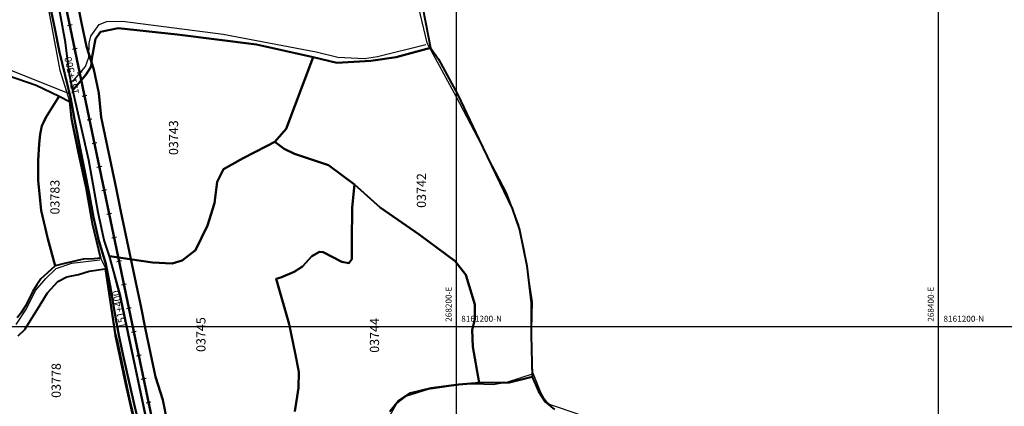
# Model space of a CAD drawing. Units: millimetres. Extents: x 229045 to 314040, y 8105558 to 8185122.
# Drawn here: x 268019 to 268427, y 8161167 to 8161327 of the extents above; entities that cross this region are included whole.
import ezdxf
from ezdxf.enums import TextEntityAlignment as Align

# ---------------------------------------------------------------- set-up
doc = ezdxf.new("R2010")
doc.units = ezdxf.units.MM
for name, color, linetype in [('ACEQUIA', 150, 'Continuous'), ('cgrid', 161, 'Continuous'), ('coordenada', 161, 'Continuous'), ('ESTACA', 5, 'Continuous'), ('PROGRESIVA', 5, 'Continuous'), ('U.C.', 1, 'Continuous')]:
    doc.layers.add(name, color=color, linetype=linetype)
for name, color, linetype, lineweight in [('CARRETERA EXISTENTE', 251, 'Continuous', 30), ('DERECHO DE VIA', 30, 'Continuous', 40), ('EJE DE LA CARRETERA', 18, 'Continuous', 50), ('LINDERO DEL PREDIO', 3, 'Continuous', 40)]:
    doc.layers.add(name, color=color, linetype=linetype, lineweight=lineweight)
doc.styles.add('ARIAL', font='ARIAL.TTF')
doc.styles.add('GAP_E-Arial', font='ARIAL.TTF')
doc.styles.get("Standard").update_dxf_attribs({"font": 'ARIAL.TTF'})

msp = doc.modelspace()

# ---------------------------------------------------------------- linework, layer by layer
at = {"layer": 'ACEQUIA', "linetype": 'Continuous'}
for points in [[(268182.942, 8161338.276), (268187.682, 8161317.816), (268199.732, 8161295.626), (268220.832, 8161255.566), (268225.782, 8161242.206), (268228.152, 8161231.656), (268231.382, 8161210.326), (268230.952, 8161193.096), (268231.602, 8161181.036), (268234.822, 8161172.846), (268236.332, 8161169.946), (268237.382, 8161168.706), (268238.642, 8161167.766), (268239.352, 8161167.466), (268250.322, 8161163.806)], [(268040.822, 8161301.556), (268046.212, 8161308.016), (268047.612, 8161311.816), (268047.752, 8161317.686), (268048.362, 8161320.506), (268051.812, 8161325.466), (268055.042, 8161326.676), (268061.502, 8161326.756), (268103.282, 8161321.376), (268141.832, 8161314.046), (268150.882, 8161311.896), (268161.842, 8161311.236), (268167.252, 8161312.106), (268187.282, 8161317.106)], [(268040.252, 8161296.336), (268021.182, 8161303.886), (268006.302, 8161309.926), (267995.262, 8161314.286), (267988.572, 8161316.636), (267980.882, 8161318.486), (267967.672, 8161318.646), (267958.972, 8161318.146), (267946.732, 8161319.896), (267937.602, 8161320.876), (267923.552, 8161318.816), (267913.922, 8161316.846), (267907.642, 8161314.776), (267900.072, 8161309.756), (267891.542, 8161304.446), (267885.552, 8161300.706)], [(268017.352, 8161200.846), (268021.442, 8161206.996), (268025.532, 8161215.056), (268029.782, 8161219.946), (268034.032, 8161224.056), (268040.492, 8161226.266), (268052.142, 8161227.686)], [(268231.862, 8161180.366), (268220.832, 8161176.726), (268215.212, 8161175.866), (268207.462, 8161176.156), (268203.612, 8161176.076), (268188.332, 8161173.926), (268179.002, 8161171.006), (268175.202, 8161167.896), (268170.242, 8161159.276), (268169.322, 8161156.456), (268168.012, 8161152.806), (268166.592, 8161151.746), (268157.762, 8161151.316), (268115.782, 8161148.516)]]:
    msp.add_lwpolyline(points, dxfattribs=at)
at = {"layer": 'CARRETERA EXISTENTE'}
for points, elevation in [([(268070.029, 8161147.627), (268064.708, 8161169.941), (268059.662, 8161193.582), (268058.778, 8161197.045), (268054.7, 8161223.9), (268052.584, 8161228.436), (268049.076, 8161242.941), (268045.476, 8161264.027), (268040.781, 8161285.454), (268039.736, 8161293.47), (268035.683, 8161306.291), (268031.126, 8161330.828)], 5593.479), ([(268035.093, 8161331.653), (268037.674, 8161317.523), (268039.292, 8161304.91), (268040.74, 8161298.147), (268047.401, 8161269.03), (268051.461, 8161246.645), (268053.785, 8161235.734), (268055.952, 8161229.121), (268060.191, 8161213.244), (268067.023, 8161180.812), (268074.828, 8161143.805)], 2451.678)]:
    msp.add_lwpolyline(points, dxfattribs=dict(at, elevation=elevation))
at = {"layer": 'cgrid'}
for p, q in [((268200, 8155428.169), (268200, 8162232.29)), ((268400, 8155428.169), (268400, 8162232.29)), ((266126.072, 8161200), (284117.359, 8161200))]:
    msp.add_line(p, q, dxfattribs=at)
at = {"layer": 'DERECHO DE VIA', "elevation": 2451.678}
for points in [[(268080.248, 8161159.839), (268078.206, 8161169.629), (268075.185, 8161179.214), (268073.143, 8161189.003), (268071.101, 8161198.792), (268069.059, 8161208.582), (268067.017, 8161218.371), (268064.975, 8161228.16), (268062.933, 8161237.95), (268060.891, 8161247.739), (268058.849, 8161257.528), (268056.807, 8161267.317), (268054.765, 8161277.107), (268052.723, 8161286.896), (268051.66, 8161296.89), (268049.618, 8161306.679), (268046.597, 8161316.264), (268044.555, 8161326.053), (268042.513, 8161335.842)], [(268042.513, 8161335.842), (268044.555, 8161326.053), (268046.597, 8161316.264), (268049.618, 8161306.679), (268051.66, 8161296.89), (268052.723, 8161286.896), (268054.765, 8161277.107), (268056.807, 8161267.317), (268058.849, 8161257.528), (268060.891, 8161247.739), (268062.933, 8161237.95), (268064.975, 8161228.16), (268067.017, 8161218.371), (268069.059, 8161208.582), (268071.101, 8161198.792), (268073.143, 8161189.003), (268075.185, 8161179.214), (268078.206, 8161169.629), (268080.248, 8161159.839)], [(268031.313, 8161333.506), (268033.453, 8161323.737), (268035.401, 8161313.928), (268037.777, 8161304.209), (268040.141, 8161294.487), (268041.941, 8161284.647), (268043.795, 8161274.818), (268045.779, 8161265.017), (268047.723, 8161255.207), (268049.515, 8161245.366), (268051.652, 8161235.596), (268054.558, 8161225.987), (268056.509, 8161216.179), (268058.224, 8161206.322), (268059.94, 8161196.464), (268062.085, 8161186.696), (268064.273, 8161176.938), (268066.509, 8161167.189), (268068.832, 8161157.458)], [(268068.832, 8161157.458), (268066.509, 8161167.189), (268064.273, 8161176.938), (268062.085, 8161186.696), (268059.94, 8161196.464), (268058.224, 8161206.322), (268056.509, 8161216.179), (268054.558, 8161225.987), (268051.652, 8161235.596), (268049.515, 8161245.366), (268047.723, 8161255.207), (268045.779, 8161265.017), (268043.795, 8161274.818), (268041.941, 8161284.647), (268040.141, 8161294.487), (268037.777, 8161304.209), (268035.401, 8161313.928), (268033.453, 8161323.737), (268031.313, 8161333.506)]]:
    msp.add_lwpolyline(points, dxfattribs=at)
at = {"layer": 'EJE DE LA CARRETERA', "elevation": 2451.678}
msp.add_lwpolyline([(268220.541, 8160850.75, 0.0869729), (268222.938, 8160894.877), (268220.137, 8160916.177, 0.2078614), (268211.469, 8160935.122), (268200.27, 8160945.712, -0.0297476), (268189.431, 8160956.5), (268098.426, 8161073.894, -0.110933), (268086.636, 8161099.832), (268027.073, 8161385.378, -0.1179681), (268028.16, 8161422.594), (268036.56, 8161459.465, 0.0652756), (268039.629, 8161490.189), (268030.637, 8161673.157, -0.1161534), (268039.083, 8161716.766), (268051.258, 8161743.514, 0.4032192)], format="xyb", dxfattribs=at)
at = {"layer": 'ESTACA'}
for p, q in [((268040.64, 8161325.236, 2451.678), (268038.682, 8161324.828, 2451.678)), ((268042.682, 8161315.447, 2451.678), (268040.724, 8161315.039, 2451.678)), ((268044.724, 8161305.658, 2451.678), (268042.766, 8161305.249, 2451.678)), ((268046.766, 8161295.869, 2451.678), (268044.808, 8161295.46, 2451.678)), ((268048.808, 8161286.079, 2451.678), (268046.85, 8161285.671, 2451.678)), ((268050.85, 8161276.29, 2451.678), (268048.892, 8161275.882, 2451.678)), ((268052.892, 8161266.501, 2451.678), (268050.934, 8161266.092, 2451.678)), ((268054.934, 8161256.711, 2451.678), (268052.976, 8161256.303, 2451.678)), ((268056.976, 8161246.922, 2451.678), (268055.018, 8161246.514, 2451.678)), ((268059.017, 8161237.133, 2451.678), (268057.06, 8161236.724, 2451.678)), ((268061.059, 8161227.343, 2451.678), (268059.102, 8161226.935, 2451.678)), ((268063.101, 8161217.554, 2451.678), (268061.144, 8161217.146, 2451.678)), ((268065.143, 8161207.765, 2451.678), (268063.186, 8161207.356, 2451.678)), ((268067.185, 8161197.976, 2451.678), (268065.228, 8161197.567, 2451.678)), ((268069.227, 8161188.186, 2451.678), (268067.27, 8161187.778, 2451.678)), ((268071.269, 8161178.397, 2451.678), (268069.312, 8161177.989, 2451.678)), ((268073.311, 8161168.608, 2451.678), (268071.354, 8161168.199, 2451.678))]:
    msp.add_line(p, q, dxfattribs=at)
at = {"layer": 'LINDERO DEL PREDIO', "flags": 128}
for points in [[(268185.044, 8161337.203), (268189.315, 8161315.647), (268175.058, 8161311.898), (268164.545, 8161310.319), (268150.362, 8161309.529), (268140.632, 8161311.898), (268117.066, 8161317.067), (268084.223, 8161321.286), (268059.783, 8161323.915), (268052.436, 8161322.336), (268050.333, 8161319.436), (268048.758, 8161311.258), (268048.528, 8161307.949), (268046.376, 8161304.56), (268040.909, 8161298.161), (268039.581, 8161304.519), (268037.874, 8161317.897), (268035.45, 8161331.514)], [(268009.987, 8161305.649), (268025.646, 8161300.19), (268035.219, 8161295.651), (268029.711, 8161286.743), (268028.845, 8161285.014), (268028.111, 8161283.344), (268027.427, 8161279.825), (268026.998, 8161275.876), (268026.594, 8161268.927), (268026.594, 8161260.709), (268027.74, 8161248.212), (268030.601, 8161236.394), (268033.644, 8161225.197), (268030.354, 8161222.268), (268027.707, 8161219.798), (268025.926, 8161217.329), (268024.137, 8161214.369), (268021.399, 8161208.711), (268019.371, 8161205.621), (268017.788, 8161203.632)], [(268073.727, 8161151.353), (268067.691, 8161179.107), (268060.583, 8161213.359), (268056.13, 8161229.176), (268073.958, 8161226.667), (268082.096, 8161226.137), (268086.293, 8161227.456), (268091.818, 8161231.676), (268096.806, 8161241.943), (268099.692, 8161251.171), (268100.748, 8161260.129), (268103.378, 8161265.408), (268111.525, 8161269.887), (268121.247, 8161274.886), (268124.652, 8161276.736), (268128.594, 8161273.836), (268132.807, 8161271.727), (268146.981, 8161266.988), (268157.693, 8161258.97), (268156.753, 8161249.392), (268156.596, 8161235.195), (268156.596, 8161227.946), (268155.334, 8161226.367), (268152.506, 8161226.837), (268144.796, 8161230.936), (268143.23, 8161231.096), (268140.072, 8161229.206), (268136.147, 8161224.947), (268132.708, 8161222.768), (268127.192, 8161220.398), (268125.312, 8161219.768), (268130.655, 8161200.982), (268133.178, 8161188.995), (268134.613, 8161181.177), (268134.465, 8161174.548), (268133.046, 8161164.77)], [(268133.046, 8161164.77), (268134.465, 8161174.548), (268134.613, 8161181.177), (268133.178, 8161188.995), (268130.655, 8161200.982), (268125.312, 8161219.768), (268127.192, 8161220.398), (268132.708, 8161222.768), (268136.147, 8161224.947), (268140.072, 8161229.206), (268143.23, 8161231.096), (268144.796, 8161230.936), (268152.506, 8161226.837), (268155.334, 8161226.367), (268156.596, 8161227.946), (268156.596, 8161235.195), (268156.753, 8161249.392), (268157.693, 8161258.97), (268168.387, 8161249.472), (268184.582, 8161238.274), (268199.531, 8161227.227), (268203.918, 8161221.438), (268207.695, 8161209.121), (268207.695, 8161202.972), (268206.582, 8161198.713), (268206.747, 8161191.615), (268209.427, 8161176.628), (268201.008, 8161175.968), (268189.365, 8161174.398), (268180.863, 8161172.349), (268175.998, 8161169.19), (268172.378, 8161164.77)], [(268018.175, 8161196.213), (268021.061, 8161198.783), (268023.222, 8161202.392), (268026.256, 8161207.211), (268030.42, 8161213.969), (268034.741, 8161218.778), (268038.427, 8161220.708), (268043.226, 8161221.678), (268047.703, 8161222.957), (268054.357, 8161223.977), (268058.489, 8161196.253), (268062.694, 8161176.078), (268069.274, 8161147.394), (268066.594, 8161147.104), (268062.191, 8161147.394), (268059.726, 8161147.484), (268053.805, 8161148.124), (268045.559, 8161149.323), (268040.587, 8161150.123), (268036.431, 8161149.644), (268032.589, 8161149.483), (268030.024, 8161150.443), (268010.086, 8161156.302)], [(268172.378, 8161164.77), (268175.998, 8161169.19), (268180.863, 8161172.349), (268189.365, 8161174.398), (268201.008, 8161175.968), (268209.427, 8161176.628), (268222.001, 8161176.788), (268231.443, 8161179.147), (268234.114, 8161172.999), (268236.794, 8161168.74), (268240.736, 8161165.61)]]:
    msp.add_lwpolyline(points, dxfattribs=at)
for points in [[(268040.909, 8161298.161), (268046.376, 8161304.56), (268048.528, 8161307.949), (268048.758, 8161311.258), (268050.333, 8161319.436), (268052.436, 8161322.336), (268059.783, 8161323.915), (268084.223, 8161321.286), (268117.066, 8161317.067), (268140.632, 8161311.898), (268129.344, 8161282.134), (268124.652, 8161276.736), (268121.247, 8161274.886), (268111.525, 8161269.887), (268103.378, 8161265.408), (268100.748, 8161260.129), (268099.692, 8161251.171), (268096.806, 8161241.943), (268091.818, 8161231.676), (268086.293, 8161227.456), (268082.096, 8161226.137), (268073.958, 8161226.667), (268056.13, 8161229.176), (268053.879, 8161235.845), (268051.463, 8161247.422), (268047.588, 8161269.067)], [(268189.315, 8161315.647), (268192.613, 8161311.058), (268200.636, 8161296.232), (268209.286, 8161277.776), (268223.122, 8161249.002), (268226.116, 8161240.164), (268229.265, 8161225.177), (268230.997, 8161209.871), (268230.997, 8161196.623), (268231.443, 8161179.147), (268222.001, 8161176.788), (268209.427, 8161176.628), (268206.747, 8161191.615), (268206.582, 8161198.713), (268207.695, 8161202.972), (268207.695, 8161209.121), (268203.918, 8161221.438), (268199.531, 8161227.227), (268184.582, 8161238.274), (268168.387, 8161249.472), (268157.693, 8161258.97), (268146.981, 8161266.988), (268132.807, 8161271.727), (268128.594, 8161273.836), (268124.652, 8161276.736), (268129.344, 8161282.134), (268140.632, 8161311.898), (268150.362, 8161309.529), (268164.545, 8161310.319), (268175.058, 8161311.898)], [(268052.42, 8161228.396), (268049.831, 8161228.156), (268045.246, 8161227.936), (268042.236, 8161227.256), (268037.495, 8161226.147), (268033.644, 8161225.197), (268030.601, 8161236.394), (268027.74, 8161248.212), (268026.594, 8161260.709), (268026.594, 8161268.927), (268026.998, 8161275.876), (268027.427, 8161279.825), (268028.111, 8161283.344), (268028.845, 8161285.014), (268029.711, 8161286.743), (268035.219, 8161295.651), (268039.498, 8161293.472), (268040.208, 8161286.463), (268043.127, 8161272.117), (268046.359, 8161257.69), (268048.907, 8161242.843)]]:
    msp.add_lwpolyline(points, close=True, dxfattribs=at)

# ---------------------------------------------------------------- texts
at = {"layer": 'coordenada'}
for s, p in [('268200-E', (268198, 8161202)), ('268400-E', (268398, 8161202))]:
    msp.add_text(s, height=2.5, rotation=90, dxfattribs=at).set_placement(p)
for p in [(268202, 8161202), (268402, 8161202)]:
    msp.add_text('8161200-N', height=2.5, dxfattribs=at).set_placement(p)
at = {"layer": 'PROGRESIVA', "style": 'GAP_E-Arial'}
for s, p in [('151+500', (268043.556, 8161296.703, 2451.678)), ('151+400', (268063.267, 8161199.692, 2451.678))]:
    msp.add_text(s, height=3, rotation=101.7826, dxfattribs=at).set_placement(p)
at = {"layer": 'U.C.', "style": 'ARIAL'}
for s, p in [('03743', (268085.779, 8161278.422)), ('03742', (268188.585, 8161256.486)), ('03783', (268036.575, 8161253.749)), ('03745', (268097.12, 8161196.684)), ('03744', (268169.106, 8161196.347)), ('03778', (268037.101, 8161177.622))]:
    msp.add_text(s, height=3.81, rotation=90, dxfattribs=at).set_placement(p, align=Align.BOTTOM_CENTER)

doc.saveas('drawing.dxf')
